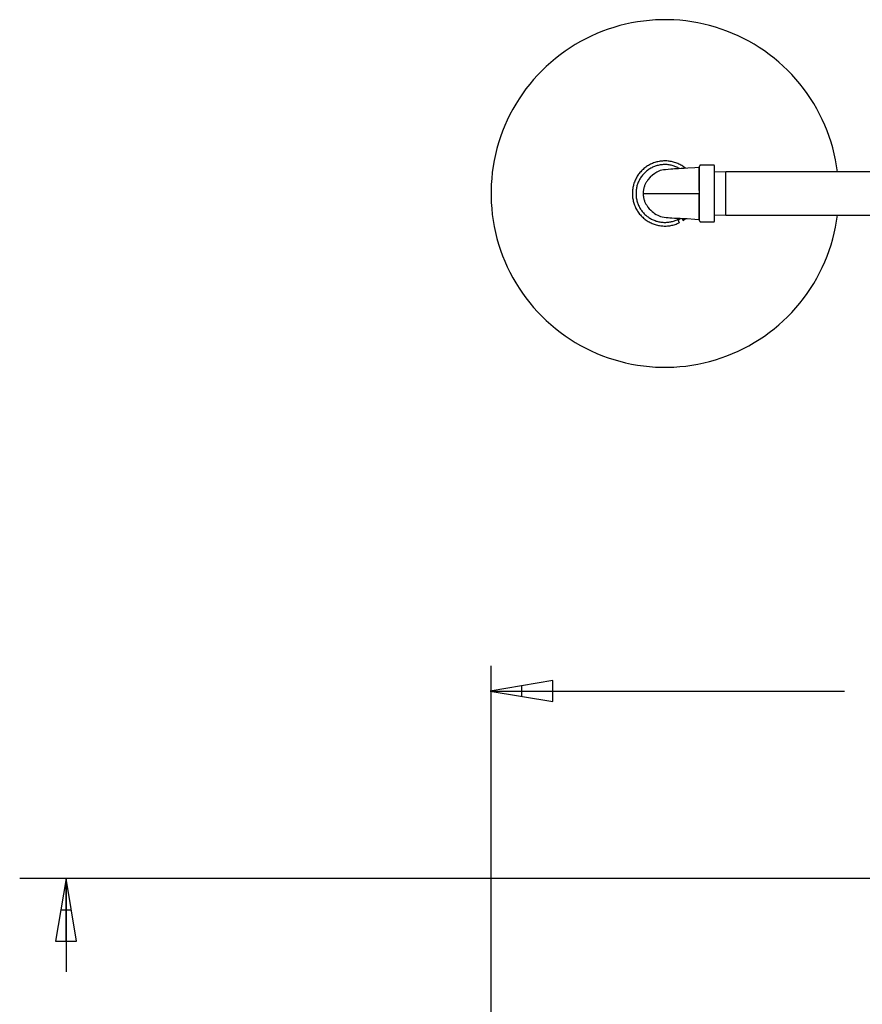
# Model space of a CAD drawing. Units: millimetres. Extents: x 223 to 373, y 17 to 145.
# Drawn here: x 296 to 320, y 116 to 145 of the extents above; entities that cross this region are included whole.
import ezdxf

# ---------------------------------------------------------------- set-up
doc = ezdxf.new("R2010")
doc.units = ezdxf.units.MM
doc.header["$LTSCALE"] = 4
doc.layers.get('0').update_dxf_attribs({"true_color": 0x000000})
doc.layers.add('OBJ', color=7, linetype='Continuous', true_color=0x000000)
doc.layers.add('TRADEMARK', color=7, linetype='Continuous', true_color=0x000000)

msp = doc.modelspace()

# ---------------------------------------------------------------- linework, layer by layer
at = {"color": 7, "true_color": 0xffffff}
for p, q in [((309.445, 109.178), (309.445, 125.951)), ((311.259, 125.512), (309.419, 125.205)), ((311.259, 124.898), (311.259, 125.512)), ((309.419, 125.205), (311.259, 124.898)), ((309.419, 125.205), (311.259, 125.205)), ((309.419, 125.205), (319.815, 125.205)), ((310.339, 125.358), (310.339, 125.052)), ((323.432, 119.699), (295.613, 119.699)), ((296.972, 119.699), (296.665, 117.859)), ((296.972, 119.699), (296.972, 116.966)), ((297.278, 117.859), (296.972, 119.699)), ((296.972, 117.859), (296.972, 119.699)), ((296.818, 118.779), (297.125, 118.779)), ((296.665, 117.859), (297.278, 117.859))]:
    msp.add_line(p, q, dxfattribs=at)
at = {"layer": 'OBJ', "color": 7, "linetype": 'Continuous', "lineweight": 30, "true_color": 0xffffff}
for p, q in [((313.883, 140.502), (313.86, 140.479)), ((313.907, 140.524), (313.883, 140.502)), ((313.932, 140.546), (313.907, 140.524)), ((313.957, 140.567), (313.932, 140.546)), ((313.984, 140.587), (313.957, 140.567)), ((314.011, 140.606), (313.984, 140.587)), ((314.038, 140.624), (314.011, 140.606)), ((314.058, 140.509), (314.034, 140.492)), ((314.066, 140.641), (314.038, 140.624)), ((314.082, 140.525), (314.058, 140.509)), ((314.095, 140.657), (314.066, 140.641)), ((314.107, 140.541), (314.082, 140.525)), ((314.125, 140.672), (314.095, 140.657)), ((314.133, 140.556), (314.107, 140.541)), ((314.155, 140.686), (314.125, 140.672)), ((314.159, 140.57), (314.133, 140.556)), ((314.185, 140.699), (314.155, 140.686)), ((314.185, 140.583), (314.159, 140.57)), ((314.216, 140.711), (314.185, 140.699)), ((314.212, 140.595), (314.185, 140.583)), ((314.239, 140.606), (314.212, 140.595)), ((314.247, 140.722), (314.216, 140.711)), ((314.266, 140.616), (314.239, 140.606)), ((314.278, 140.732), (314.247, 140.722)), ((314.294, 140.626), (314.266, 140.616)), ((314.31, 140.741), (314.278, 140.732)), ((314.323, 140.634), (314.294, 140.626)), ((314.342, 140.749), (314.31, 140.741)), ((314.351, 140.641), (314.323, 140.634)), ((314.375, 140.755), (314.342, 140.749)), ((314.38, 140.647), (314.351, 140.641)), ((314.407, 140.761), (314.375, 140.755)), ((314.409, 140.653), (314.38, 140.647)), ((314.44, 140.765), (314.407, 140.761)), ((314.438, 140.657), (314.409, 140.653)), ((314.467, 140.66), (314.438, 140.657)), ((314.473, 140.768), (314.44, 140.765)), ((314.504, 140.507), (314.454, 140.497)), ((314.496, 140.663), (314.467, 140.66)), ((314.506, 140.77), (314.473, 140.768)), ((314.526, 140.664), (314.496, 140.663)), ((314.564, 140.514), (314.504, 140.507)), ((314.539, 140.771), (314.506, 140.77)), ((314.555, 140.664), (314.526, 140.664)), ((314.572, 140.771), (314.539, 140.771)), ((314.584, 140.663), (314.555, 140.664)), ((314.639, 140.521), (314.564, 140.514)), ((314.605, 140.769), (314.572, 140.771)), ((314.614, 140.662), (314.584, 140.663)), ((314.638, 140.767), (314.605, 140.769)), ((314.643, 140.659), (314.614, 140.662)), ((314.671, 140.763), (314.638, 140.767)), ((314.721, 140.528), (314.639, 140.521)), ((314.672, 140.655), (314.643, 140.659)), ((314.703, 140.758), (314.671, 140.763)), ((314.701, 140.65), (314.672, 140.655)), ((314.73, 140.644), (314.701, 140.65)), ((314.736, 140.752), (314.703, 140.758)), ((314.775, 140.531), (314.721, 140.528)), ((314.759, 140.637), (314.73, 140.644)), ((314.768, 140.745), (314.736, 140.752)), ((314.787, 140.63), (314.759, 140.637)), ((314.8, 140.737), (314.768, 140.745)), ((314.828, 140.535), (314.775, 140.531)), ((314.815, 140.621), (314.787, 140.63)), ((314.832, 140.728), (314.8, 140.737)), ((314.843, 140.611), (314.815, 140.621)), ((314.888, 140.538), (314.828, 140.535)), ((314.863, 140.717), (314.832, 140.728)), ((314.87, 140.6), (314.843, 140.611)), ((314.894, 140.706), (314.863, 140.717)), ((314.897, 140.589), (314.87, 140.6)), ((314.948, 140.541), (314.888, 140.538)), ((314.925, 140.693), (314.894, 140.706)), ((314.924, 140.576), (314.897, 140.589)), ((314.95, 140.563), (314.924, 140.576)), ((314.955, 140.68), (314.925, 140.693)), ((315.022, 140.545), (314.948, 140.541)), ((314.975, 140.548), (314.95, 140.563)), ((314.984, 140.665), (314.955, 140.68)), ((315.014, 140.649), (314.984, 140.665)), ((315.042, 140.633), (315.014, 140.649)), ((315.112, 140.55), (315.022, 140.545)), ((315.07, 140.615), (315.042, 140.633)), ((315.097, 140.597), (315.07, 140.615)), ((315.124, 140.577), (315.097, 140.597)), ((315.217, 140.555), (315.112, 140.55)), ((315.15, 140.557), (315.124, 140.577)), ((315.429, 140.567), (315.217, 140.555)), ((315.557, 140.575), (315.429, 140.567)), ((315.557, 140.575), (315.558, 140.576)), ((315.557, 140.575), (315.557, 140.575)), ((315.557, 139.9), (315.557, 140.574)), ((315.557, 140.568), (315.557, 140.429)), ((315.558, 140.576), (315.558, 140.576)), ((315.558, 140.576), (315.558, 140.576)), ((315.558, 140.576), (315.559, 140.576)), ((315.559, 140.576), (315.559, 140.576)), ((315.559, 140.576), (315.559, 140.576)), ((315.559, 140.576), (315.56, 140.576)), ((315.56, 140.576), (315.56, 140.576)), ((315.56, 140.576), (315.56, 140.576)), ((315.56, 140.576), (315.561, 140.576)), ((315.561, 140.576), (315.561, 140.577)), ((315.561, 140.577), (315.561, 140.577)), ((315.561, 140.577), (315.561, 140.577)), ((315.561, 140.577), (315.562, 140.577)), ((315.562, 140.577), (315.563, 140.578)), ((315.562, 140.577), (315.562, 140.577)), ((315.562, 140.577), (315.562, 140.577)), ((315.563, 140.578), (315.564, 140.579)), ((315.563, 140.578), (315.563, 140.578)), ((315.563, 140.578), (315.563, 140.578)), ((315.563, 140.578), (315.563, 140.578)), ((315.564, 140.579), (315.564, 140.58)), ((315.564, 140.58), (315.565, 140.58)), ((315.564, 140.579), (315.564, 140.579)), ((315.564, 140.579), (315.564, 140.579)), ((315.564, 140.579), (315.564, 140.579)), ((315.565, 140.581), (315.565, 140.582)), ((315.565, 140.582), (315.566, 140.582)), ((315.565, 140.58), (315.565, 140.581)), ((315.565, 140.581), (315.565, 140.581)), ((315.565, 140.581), (315.565, 140.581)), ((315.565, 140.58), (315.565, 140.58)), ((315.565, 140.58), (315.565, 140.58)), ((315.567, 140.624), (315.566, 140.623)), ((315.566, 140.623), (315.566, 140.622)), ((315.566, 140.622), (315.566, 140.621)), ((315.566, 140.621), (315.566, 140.62)), ((315.566, 140.62), (315.566, 140.619)), ((315.566, 139.011), (315.566, 140.619)), ((315.566, 140.583), (315.566, 140.584)), ((315.566, 140.584), (315.566, 140.584)), ((315.566, 140.584), (315.566, 140.584)), ((315.566, 140.582), (315.566, 140.583)), ((315.566, 140.583), (315.566, 140.583)), ((315.566, 140.583), (315.566, 140.583)), ((315.566, 140.582), (315.566, 140.582)), ((315.568, 140.628), (315.567, 140.627)), ((315.567, 140.627), (315.567, 140.626)), ((315.567, 140.626), (315.567, 140.625)), ((315.567, 140.625), (315.567, 140.624)), ((315.569, 140.631), (315.568, 140.63)), ((315.568, 140.63), (315.568, 140.629)), ((315.568, 140.629), (315.568, 140.628)), ((315.57, 140.633), (315.569, 140.632)), ((315.569, 140.632), (315.569, 140.631)), ((315.571, 140.635), (315.57, 140.634)), ((315.57, 140.634), (315.57, 140.633)), ((315.572, 140.637), (315.571, 140.636)), ((315.571, 140.636), (315.571, 140.635)), ((315.573, 140.638), (315.572, 140.638)), ((315.572, 140.638), (315.572, 140.637)), ((315.574, 140.639), (315.573, 140.638)), ((315.575, 140.641), (315.574, 140.64)), ((315.574, 140.64), (315.574, 140.639)), ((315.576, 140.641), (315.575, 140.641)), ((315.577, 140.642), (315.576, 140.641)), ((315.578, 140.643), (315.577, 140.643)), ((315.577, 140.643), (315.577, 140.642)), ((315.579, 140.644), (315.578, 140.643)), ((315.58, 140.645), (315.579, 140.644)), ((315.581, 140.645), (315.58, 140.645)), ((315.582, 140.646), (315.581, 140.645)), ((315.583, 140.647), (315.582, 140.646)), ((315.582, 140.646), (315.582, 140.646)), ((315.584, 140.647), (315.583, 140.647)), ((315.585, 140.647), (315.584, 140.647)), ((315.586, 140.648), (315.585, 140.647)), ((315.587, 140.648), (315.586, 140.648)), ((315.588, 140.648), (315.587, 140.648)), ((315.589, 140.649), (315.588, 140.648)), ((315.59, 140.649), (315.589, 140.649)), ((315.591, 140.649), (315.59, 140.649)), ((315.592, 140.649), (315.591, 140.649)), ((315.593, 140.649), (315.592, 140.649)), ((315.594, 140.649), (315.593, 140.649)), ((315.595, 140.65), (315.594, 140.649)), ((315.596, 140.65), (315.595, 140.65)), ((315.972, 140.65), (315.596, 140.65)), ((315.973, 140.65), (315.972, 140.65)), ((315.974, 140.649), (315.973, 140.65)), ((315.975, 140.649), (315.974, 140.649)), ((315.977, 140.649), (315.975, 140.649)), ((315.978, 140.649), (315.977, 140.649)), ((315.979, 140.649), (315.978, 140.649)), ((315.98, 140.649), (315.979, 140.649)), ((315.981, 140.648), (315.98, 140.649)), ((315.982, 140.648), (315.981, 140.648)), ((315.983, 140.648), (315.982, 140.648)), ((315.984, 140.647), (315.983, 140.648)), ((315.985, 140.647), (315.984, 140.647)), ((315.984, 140.647), (315.984, 140.647)), ((315.986, 140.646), (315.985, 140.647)), ((315.987, 140.646), (315.986, 140.646)), ((315.988, 140.645), (315.987, 140.646)), ((315.989, 140.645), (315.988, 140.645)), ((315.99, 140.644), (315.989, 140.645)), ((315.991, 140.643), (315.99, 140.644)), ((315.992, 140.643), (315.991, 140.643)), ((315.992, 140.642), (315.992, 140.643)), ((315.993, 140.641), (315.992, 140.642)), ((315.994, 140.641), (315.993, 140.641)), ((315.995, 140.64), (315.994, 140.641)), ((315.995, 140.639), (315.995, 140.64)), ((315.996, 140.638), (315.995, 140.639)), ((315.997, 140.638), (315.996, 140.638)), ((315.997, 140.637), (315.997, 140.638)), ((315.998, 140.636), (315.997, 140.637)), ((315.998, 140.635), (315.998, 140.636)), ((315.999, 140.634), (315.998, 140.635)), ((315.999, 140.633), (315.999, 140.634)), ((316, 140.632), (315.999, 140.633)), ((316, 140.631), (316, 140.632)), ((316.001, 140.63), (316, 140.631)), ((316.001, 140.629), (316.001, 140.63)), ((316.001, 140.628), (316.001, 140.629)), ((316.002, 140.627), (316.001, 140.628)), ((316.002, 140.626), (316.002, 140.627)), ((316.002, 140.625), (316.002, 140.626)), ((316.002, 140.624), (316.002, 140.625)), ((316.002, 140.623), (316.002, 140.624)), ((316.003, 140.622), (316.002, 140.623)), ((316.003, 140.621), (316.003, 140.622)), ((316.003, 140.62), (316.003, 140.621)), ((316.003, 140.619), (316.003, 140.62)), ((316.003, 139.011), (316.003, 140.619)), ((313.69, 140.237), (313.676, 140.207)), ((313.705, 140.266), (313.69, 140.237)), ((313.721, 140.295), (313.705, 140.266)), ((313.738, 140.323), (313.721, 140.295)), ((313.756, 140.351), (313.738, 140.323)), ((313.775, 140.378), (313.756, 140.351)), ((313.795, 140.404), (313.775, 140.378)), ((313.805, 140.227), (313.791, 140.201)), ((313.815, 140.43), (313.795, 140.404)), ((313.82, 140.252), (313.805, 140.227)), ((313.837, 140.454), (313.815, 140.43)), ((313.835, 140.277), (313.82, 140.252)), ((313.852, 140.302), (313.835, 140.277)), ((313.86, 140.479), (313.837, 140.454)), ((313.869, 140.326), (313.852, 140.302)), ((313.887, 140.349), (313.869, 140.326)), ((313.906, 140.371), (313.887, 140.349)), ((313.926, 140.393), (313.906, 140.371)), ((313.946, 140.414), (313.926, 140.393)), ((313.967, 140.435), (313.946, 140.414)), ((313.989, 140.454), (313.967, 140.435)), ((314.011, 140.473), (313.989, 140.454)), ((314.034, 140.492), (314.011, 140.473)), ((314.049, 140.213), (314.036, 140.196)), ((314.118, 140.29), (314.049, 140.213)), ((314.188, 140.355), (314.118, 140.29)), ((314.255, 140.405), (314.188, 140.355)), ((314.315, 140.442), (314.255, 140.405)), ((314.365, 140.467), (314.315, 140.442)), ((314.412, 140.486), (314.365, 140.467)), ((314.454, 140.497), (314.412, 140.486)), ((316.331, 140.453), (316.003, 140.443)), ((316.331, 139.177), (316.331, 140.453)), ((326.59, 140.453), (316.331, 140.453)), ((313.602, 139.954), (313.598, 139.921)), ((313.607, 139.987), (313.602, 139.954)), ((313.614, 140.019), (313.607, 139.987)), ((313.621, 140.051), (313.614, 140.019)), ((313.63, 140.083), (313.621, 140.051)), ((313.64, 140.114), (313.63, 140.083)), ((313.651, 140.146), (313.64, 140.114)), ((313.663, 140.176), (313.651, 140.146)), ((313.676, 140.207), (313.663, 140.176)), ((313.709, 139.951), (313.705, 139.922)), ((313.715, 139.98), (313.709, 139.951)), ((313.721, 140.008), (313.715, 139.98)), ((313.728, 140.037), (313.721, 140.008)), ((313.736, 140.065), (313.728, 140.037)), ((313.745, 140.093), (313.736, 140.065)), ((313.755, 140.121), (313.745, 140.093)), ((313.766, 140.148), (313.755, 140.121)), ((313.778, 140.175), (313.766, 140.148)), ((313.791, 140.201), (313.778, 140.175)), ((313.922, 139.943), (313.919, 139.922)), ((313.927, 139.964), (313.922, 139.943)), ((313.932, 139.985), (313.927, 139.964)), ((313.939, 140.005), (313.932, 139.985)), ((313.945, 140.026), (313.939, 140.005)), ((313.953, 140.046), (313.945, 140.026)), ((313.961, 140.066), (313.953, 140.046)), ((313.97, 140.085), (313.961, 140.066)), ((313.979, 140.105), (313.97, 140.085)), ((313.989, 140.124), (313.979, 140.105)), ((314, 140.142), (313.989, 140.124)), ((314.011, 140.161), (314, 140.142)), ((314.023, 140.178), (314.011, 140.161)), ((314.036, 140.196), (314.023, 140.178)), ((313.593, 139.856), (313.592, 139.823)), ((313.592, 139.823), (313.592, 139.79)), ((313.592, 139.79), (313.594, 139.757)), ((313.595, 139.889), (313.593, 139.856)), ((313.594, 139.757), (313.596, 139.724)), ((313.598, 139.921), (313.595, 139.889)), ((313.596, 139.724), (313.6, 139.691)), ((313.6, 139.691), (313.605, 139.659)), ((313.605, 139.659), (313.611, 139.626)), ((313.7, 139.863), (313.699, 139.834)), ((313.699, 139.834), (313.699, 139.804)), ((313.699, 139.804), (313.699, 139.775)), ((313.699, 139.775), (313.701, 139.746)), ((313.702, 139.892), (313.7, 139.863)), ((313.701, 139.746), (313.704, 139.716)), ((313.705, 139.922), (313.702, 139.892)), ((313.704, 139.716), (313.708, 139.687)), ((313.708, 139.687), (313.713, 139.658)), ((313.713, 139.658), (313.719, 139.629)), ((313.911, 139.858), (313.91, 139.837)), ((313.91, 139.837), (313.91, 139.815)), ((313.91, 139.815), (313.91, 139.794)), ((313.91, 139.815), (315.556, 139.815)), ((313.91, 139.794), (313.911, 139.772)), ((313.913, 139.879), (313.911, 139.858)), ((313.911, 139.772), (313.913, 139.751)), ((313.915, 139.901), (313.913, 139.879)), ((313.913, 139.751), (313.915, 139.729)), ((313.919, 139.922), (313.915, 139.901)), ((313.915, 139.729), (313.919, 139.708)), ((313.919, 139.708), (313.923, 139.687)), ((313.923, 139.687), (313.927, 139.666)), ((313.927, 139.666), (313.933, 139.645)), ((313.933, 139.645), (313.939, 139.624)), ((315.557, 139.057), (315.556, 139.815)), ((315.556, 139.815), (315.566, 139.815)), ((313.611, 139.626), (313.618, 139.594)), ((313.618, 139.594), (313.626, 139.562)), ((313.626, 139.562), (313.635, 139.53)), ((313.635, 139.53), (313.646, 139.499)), ((313.646, 139.499), (313.657, 139.468)), ((313.657, 139.468), (313.67, 139.437)), ((313.67, 139.437), (313.683, 139.407)), ((313.683, 139.407), (313.698, 139.378)), ((313.698, 139.378), (313.713, 139.349)), ((313.713, 139.349), (313.73, 139.32)), ((313.719, 139.629), (313.726, 139.601)), ((313.726, 139.601), (313.734, 139.573)), ((313.734, 139.573), (313.743, 139.545)), ((313.743, 139.545), (313.753, 139.517)), ((313.753, 139.517), (313.763, 139.49)), ((313.763, 139.49), (313.775, 139.463)), ((313.775, 139.463), (313.788, 139.436)), ((313.788, 139.436), (313.801, 139.41)), ((313.801, 139.41), (313.816, 139.384)), ((313.816, 139.384), (313.831, 139.359)), ((313.831, 139.359), (313.847, 139.335)), ((313.939, 139.624), (313.946, 139.604)), ((313.946, 139.604), (313.953, 139.583)), ((313.953, 139.583), (313.961, 139.563)), ((313.961, 139.563), (313.97, 139.544)), ((313.97, 139.544), (313.98, 139.524)), ((313.98, 139.524), (313.99, 139.505)), ((313.99, 139.505), (314.001, 139.487)), ((314.001, 139.487), (314.012, 139.468)), ((314.012, 139.468), (314.024, 139.45)), ((314.024, 139.45), (314.037, 139.433)), ((314.037, 139.433), (314.05, 139.416)), ((314.049, 139.418), (314.09, 139.368)), ((314.09, 139.368), (314.133, 139.323)), ((313.73, 139.32), (313.747, 139.292)), ((313.747, 139.292), (313.766, 139.265)), ((313.766, 139.265), (313.785, 139.238)), ((313.785, 139.238), (313.806, 139.212)), ((313.806, 139.212), (313.827, 139.187)), ((313.827, 139.187), (313.849, 139.163)), ((313.847, 139.335), (313.864, 139.311)), ((313.849, 139.163), (313.872, 139.139)), ((313.864, 139.311), (313.882, 139.288)), ((313.872, 139.139), (313.896, 139.116)), ((313.882, 139.288), (313.901, 139.265)), ((313.896, 139.116), (313.92, 139.094)), ((313.901, 139.265), (313.92, 139.243)), ((313.92, 139.243), (313.941, 139.221)), ((313.92, 139.094), (313.946, 139.073)), ((313.941, 139.221), (313.962, 139.201)), ((313.946, 139.073), (313.972, 139.053)), ((313.962, 139.201), (313.983, 139.181)), ((313.983, 139.181), (314.005, 139.162)), ((314.005, 139.162), (314.028, 139.143)), ((314.028, 139.143), (314.052, 139.126)), ((314.052, 139.126), (314.076, 139.109)), ((314.076, 139.109), (314.101, 139.093)), ((314.101, 139.093), (314.126, 139.078)), ((314.126, 139.078), (314.152, 139.064)), ((314.133, 139.323), (314.177, 139.282)), ((314.152, 139.064), (314.178, 139.051)), ((314.177, 139.282), (314.209, 139.256)), ((314.209, 139.256), (314.24, 139.232)), ((314.24, 139.232), (314.29, 139.2)), ((314.29, 139.2), (314.336, 139.176)), ((314.336, 139.176), (314.379, 139.157)), ((314.379, 139.157), (314.419, 139.142)), ((314.419, 139.142), (314.468, 139.13)), ((314.468, 139.13), (314.528, 139.12)), ((314.528, 139.12), (314.588, 139.114)), ((314.588, 139.114), (314.645, 139.108)), ((314.645, 139.108), (314.696, 139.104)), ((314.696, 139.104), (314.751, 139.101)), ((314.751, 139.101), (314.833, 139.095)), ((314.833, 139.095), (314.902, 139.091)), ((314.902, 139.091), (314.986, 139.087)), ((314.905, 139.045), (314.93, 139.058)), ((314.93, 139.058), (314.955, 139.071)), ((315.013, 139.081), (314.932, 139.036)), ((314.955, 139.071), (314.98, 139.085)), ((314.986, 139.087), (315.084, 139.082)), ((315.045, 139.084), (315.085, 139.025)), ((315.084, 139.082), (315.197, 139.076)), ((315.085, 139.025), (315.155, 139.077)), ((315.197, 139.076), (315.424, 139.063)), ((315.424, 139.063), (315.557, 139.055)), ((316.003, 139.187), (316.331, 139.177)), ((316.331, 139.177), (326.59, 139.177)), ((313.972, 139.053), (313.998, 139.033)), ((313.998, 139.033), (314.026, 139.015)), ((314.026, 139.015), (314.053, 138.997)), ((314.053, 138.997), (314.082, 138.981)), ((314.082, 138.981), (314.111, 138.965)), ((314.111, 138.965), (314.141, 138.95)), ((314.141, 138.95), (314.171, 138.937)), ((314.171, 138.937), (314.201, 138.924)), ((314.178, 139.051), (314.205, 139.038)), ((314.201, 138.924), (314.232, 138.913)), ((314.205, 139.038), (314.232, 139.027)), ((314.232, 139.027), (314.259, 139.017)), ((314.232, 138.913), (314.264, 138.903)), ((314.259, 139.017), (314.287, 139.007)), ((314.264, 138.903), (314.295, 138.893)), ((314.287, 139.007), (314.315, 138.999)), ((314.295, 138.893), (314.327, 138.885)), ((314.315, 138.999), (314.344, 138.991)), ((314.327, 138.885), (314.359, 138.878)), ((314.344, 138.991), (314.372, 138.985)), ((314.359, 138.878), (314.392, 138.872)), ((314.372, 138.985), (314.401, 138.979)), ((314.392, 138.872), (314.424, 138.867)), ((314.401, 138.979), (314.43, 138.974)), ((314.424, 138.867), (314.457, 138.864)), ((314.43, 138.974), (314.459, 138.971)), ((314.457, 138.864), (314.49, 138.861)), ((314.459, 138.971), (314.489, 138.968)), ((314.489, 138.968), (314.518, 138.967)), ((314.49, 138.861), (314.523, 138.86)), ((314.518, 138.967), (314.547, 138.966)), ((314.523, 138.86), (314.556, 138.86)), ((314.547, 138.966), (314.576, 138.967)), ((314.556, 138.86), (314.589, 138.86)), ((314.576, 138.967), (314.604, 138.968)), ((314.589, 138.86), (314.622, 138.862)), ((314.604, 138.968), (314.632, 138.971)), ((314.622, 138.862), (314.655, 138.866)), ((314.632, 138.971), (314.661, 138.974)), ((314.655, 138.866), (314.688, 138.87)), ((314.661, 138.974), (314.689, 138.978)), ((314.688, 138.87), (314.72, 138.875)), ((314.689, 138.978), (314.717, 138.983)), ((314.717, 138.983), (314.744, 138.989)), ((314.72, 138.875), (314.752, 138.882)), ((314.744, 138.989), (314.772, 138.996)), ((314.752, 138.882), (314.784, 138.889)), ((314.772, 138.996), (314.799, 139.004)), ((314.784, 138.889), (314.816, 138.898)), ((314.799, 139.004), (314.826, 139.013)), ((314.816, 138.898), (314.848, 138.908)), ((314.826, 139.013), (314.853, 139.023)), ((314.848, 138.908), (314.879, 138.919)), ((314.853, 139.023), (314.879, 139.034)), ((314.879, 139.034), (314.905, 139.045)), ((314.879, 138.919), (314.91, 138.931)), ((314.91, 138.931), (314.94, 138.944)), ((314.923, 139.054), (314.97, 138.958)), ((314.94, 138.944), (314.97, 138.958)), ((315.558, 139.055), (315.557, 139.055)), ((315.557, 139.055), (315.557, 139.055)), ((315.557, 139.055), (315.557, 139.055)), ((315.559, 139.055), (315.558, 139.055)), ((315.558, 139.055), (315.558, 139.055)), ((315.558, 139.055), (315.558, 139.055)), ((315.559, 139.054), (315.559, 139.055)), ((315.559, 139.055), (315.559, 139.055)), ((315.56, 139.054), (315.559, 139.054)), ((315.561, 139.054), (315.56, 139.054)), ((315.56, 139.054), (315.56, 139.054)), ((315.56, 139.054), (315.56, 139.054)), ((315.562, 139.053), (315.561, 139.054)), ((315.561, 139.054), (315.561, 139.054)), ((315.561, 139.054), (315.561, 139.054)), ((315.563, 139.053), (315.562, 139.053)), ((315.562, 139.053), (315.562, 139.053)), ((315.562, 139.053), (315.562, 139.053)), ((315.562, 139.053), (315.562, 139.053)), ((315.563, 139.052), (315.563, 139.053)), ((315.564, 139.052), (315.563, 139.052)), ((315.563, 139.052), (315.563, 139.052)), ((315.563, 139.052), (315.563, 139.052)), ((315.564, 139.051), (315.564, 139.052)), ((315.565, 139.05), (315.564, 139.051)), ((315.564, 139.051), (315.564, 139.051)), ((315.564, 139.051), (315.564, 139.051)), ((315.564, 139.051), (315.564, 139.051)), ((315.565, 139.049), (315.565, 139.05)), ((315.565, 139.05), (315.565, 139.05)), ((315.565, 139.05), (315.565, 139.05)), ((315.566, 139.049), (315.565, 139.049)), ((315.565, 139.049), (315.565, 139.049)), ((315.565, 139.049), (315.565, 139.049)), ((315.566, 139.048), (315.566, 139.049)), ((315.566, 139.047), (315.566, 139.048)), ((315.566, 139.048), (315.566, 139.048)), ((315.566, 139.048), (315.566, 139.048)), ((315.566, 139.046), (315.566, 139.047)), ((315.566, 139.047), (315.566, 139.047)), ((315.566, 139.047), (315.566, 139.047)), ((315.566, 139.045), (315.566, 139.046)), ((315.566, 139.046), (315.566, 139.046)), ((315.566, 139.046), (315.566, 139.046)), ((315.566, 139.011), (315.566, 139.01)), ((315.566, 139.01), (315.566, 139.009)), ((315.566, 139.009), (315.566, 139.008)), ((315.566, 139.008), (315.566, 139.007)), ((315.566, 139.007), (315.567, 139.006)), ((315.567, 139.006), (315.567, 139.005)), ((315.567, 139.005), (315.567, 139.004)), ((315.567, 139.004), (315.567, 139.003)), ((315.567, 139.003), (315.568, 139.002)), ((315.568, 139.002), (315.568, 139.001)), ((315.568, 139.001), (315.568, 139)), ((315.568, 139), (315.569, 138.999)), ((315.569, 138.999), (315.569, 138.998)), ((315.569, 138.998), (315.57, 138.997)), ((315.57, 138.997), (315.57, 138.996)), ((315.57, 138.996), (315.571, 138.995)), ((315.571, 138.995), (315.571, 138.995)), ((315.571, 138.995), (315.572, 138.994)), ((315.572, 138.994), (315.572, 138.993)), ((315.572, 138.993), (315.573, 138.992)), ((315.573, 138.992), (315.574, 138.991)), ((315.574, 138.991), (315.574, 138.99)), ((315.574, 138.99), (315.575, 138.99)), ((315.575, 138.99), (315.576, 138.989)), ((315.576, 138.989), (315.577, 138.988)), ((315.577, 138.988), (315.577, 138.988)), ((315.577, 138.988), (315.578, 138.987)), ((315.578, 138.987), (315.579, 138.986)), ((315.579, 138.986), (315.58, 138.986)), ((315.58, 138.986), (315.581, 138.985)), ((315.581, 138.985), (315.582, 138.985)), ((315.582, 138.985), (315.582, 138.984)), ((315.582, 138.984), (315.583, 138.984)), ((315.583, 138.984), (315.584, 138.983)), ((315.584, 138.983), (315.585, 138.983)), ((315.585, 138.983), (315.586, 138.983)), ((315.586, 138.983), (315.587, 138.982)), ((315.587, 138.982), (315.588, 138.982)), ((315.588, 138.982), (315.589, 138.982)), ((315.589, 138.982), (315.59, 138.981)), ((315.59, 138.981), (315.591, 138.981)), ((315.591, 138.981), (315.592, 138.981)), ((315.592, 138.981), (315.593, 138.981)), ((315.593, 138.981), (315.594, 138.981)), ((315.594, 138.981), (315.595, 138.981)), ((315.595, 138.981), (315.596, 138.981)), ((315.596, 138.981), (315.972, 138.981)), ((315.972, 138.981), (315.973, 138.981)), ((315.973, 138.981), (315.974, 138.981)), ((315.974, 138.981), (315.975, 138.981)), ((315.975, 138.981), (315.977, 138.981)), ((315.977, 138.981), (315.978, 138.981)), ((315.978, 138.981), (315.979, 138.981)), ((315.979, 138.981), (315.98, 138.982)), ((315.98, 138.982), (315.981, 138.982)), ((315.981, 138.982), (315.982, 138.982)), ((315.982, 138.982), (315.983, 138.983)), ((315.983, 138.983), (315.984, 138.983)), ((315.984, 138.983), (315.985, 138.984)), ((315.984, 138.983), (315.984, 138.983)), ((315.985, 138.984), (315.986, 138.984)), ((315.986, 138.984), (315.987, 138.985)), ((315.987, 138.985), (315.988, 138.985)), ((315.988, 138.985), (315.989, 138.986)), ((315.989, 138.986), (315.99, 138.986)), ((315.99, 138.986), (315.991, 138.987)), ((315.991, 138.987), (315.992, 138.988)), ((315.992, 138.988), (315.993, 138.989)), ((315.992, 138.988), (315.992, 138.988)), ((315.993, 138.989), (315.994, 138.99)), ((315.994, 138.99), (315.995, 138.99)), ((315.995, 138.991), (315.996, 138.992)), ((315.995, 138.99), (315.995, 138.991)), ((315.996, 138.992), (315.997, 138.993)), ((315.997, 138.994), (315.998, 138.995)), ((315.997, 138.993), (315.997, 138.994)), ((315.998, 138.995), (315.999, 138.996)), ((315.998, 138.995), (315.998, 138.995)), ((315.999, 138.997), (316, 138.998)), ((315.999, 138.996), (315.999, 138.997)), ((316, 138.999), (316.001, 139)), ((316, 138.998), (316, 138.999)), ((316.001, 139.002), (316.002, 139.003)), ((316.001, 139.001), (316.001, 139.002)), ((316.001, 139), (316.001, 139.001)), ((316.002, 139.007), (316.003, 139.008)), ((316.002, 139.006), (316.002, 139.007)), ((316.002, 139.005), (316.002, 139.006)), ((316.002, 139.004), (316.002, 139.005)), ((316.002, 139.003), (316.002, 139.004)), ((316.003, 139.01), (316.003, 139.011)), ((316.003, 139.009), (316.003, 139.01)), ((316.003, 139.008), (316.003, 139.009))]:
    msp.add_line(p, q, dxfattribs=at)
at = {"layer": 'TRADEMARK', "color": 7, "true_color": 0xffffff}
for p, q in [((313.742, 144.854), (313.566, 144.823)), ((313.918, 144.879), (313.742, 144.854)), ((314.095, 144.898), (313.918, 144.879)), ((314.272, 144.911), (314.095, 144.898)), ((314.45, 144.918), (314.272, 144.911)), ((314.628, 144.918), (314.45, 144.918)), ((314.806, 144.912), (314.628, 144.918)), ((314.983, 144.9), (314.806, 144.912)), ((315.16, 144.881), (314.983, 144.9)), ((315.337, 144.857), (315.16, 144.881)), ((315.512, 144.826), (315.337, 144.857)), ((312.713, 144.577), (312.548, 144.51)), ((312.88, 144.638), (312.713, 144.577)), ((313.049, 144.693), (312.88, 144.638)), ((313.22, 144.743), (313.049, 144.693)), ((313.392, 144.786), (313.22, 144.743)), ((313.566, 144.823), (313.392, 144.786)), ((315.686, 144.79), (315.512, 144.826)), ((315.859, 144.747), (315.686, 144.79)), ((316.03, 144.698), (315.859, 144.747)), ((316.199, 144.644), (316.03, 144.698)), ((316.367, 144.583), (316.199, 144.644)), ((316.532, 144.517), (316.367, 144.583)), ((312.068, 144.276), (311.914, 144.187)), ((312.225, 144.36), (312.068, 144.276)), ((312.385, 144.438), (312.225, 144.36)), ((312.548, 144.51), (312.385, 144.438)), ((316.694, 144.445), (316.532, 144.517)), ((316.855, 144.367), (316.694, 144.445)), ((317.012, 144.284), (316.855, 144.367)), ((317.166, 144.195), (317.012, 144.284)), ((311.616, 143.993), (311.472, 143.888)), ((311.764, 144.092), (311.616, 143.993)), ((311.914, 144.187), (311.764, 144.092)), ((317.317, 144.101), (317.166, 144.195)), ((317.465, 144.002), (317.317, 144.101)), ((317.609, 143.898), (317.465, 144.002)), ((311.332, 143.778), (311.196, 143.664)), ((311.472, 143.888), (311.332, 143.778)), ((317.75, 143.789), (317.609, 143.898)), ((317.886, 143.675), (317.75, 143.789)), ((310.936, 143.421), (310.812, 143.293)), ((311.064, 143.544), (310.936, 143.421)), ((311.196, 143.664), (311.064, 143.544)), ((318.019, 143.556), (317.886, 143.675)), ((318.147, 143.433), (318.019, 143.556)), ((318.271, 143.305), (318.147, 143.433)), ((310.693, 143.16), (310.579, 143.024)), ((310.812, 143.293), (310.693, 143.16)), ((318.39, 143.173), (318.271, 143.305)), ((318.505, 143.037), (318.39, 143.173)), ((310.47, 142.884), (310.365, 142.74)), ((310.579, 143.024), (310.47, 142.884)), ((318.615, 142.897), (318.505, 143.037)), ((318.72, 142.753), (318.615, 142.897)), ((310.266, 142.592), (310.172, 142.441)), ((310.365, 142.74), (310.266, 142.592)), ((318.82, 142.606), (318.72, 142.753)), ((318.915, 142.455), (318.82, 142.606)), ((310.083, 142.287), (309.999, 142.13)), ((310.172, 142.441), (310.083, 142.287)), ((319.004, 142.302), (318.915, 142.455)), ((319.088, 142.145), (319.004, 142.302)), ((309.921, 141.97), (309.849, 141.807)), ((309.999, 142.13), (309.921, 141.97)), ((319.166, 141.985), (319.088, 142.145)), ((319.239, 141.823), (319.166, 141.985)), ((309.849, 141.807), (309.782, 141.642)), ((319.306, 141.658), (319.239, 141.823)), ((319.368, 141.491), (319.306, 141.658)), ((309.722, 141.475), (309.667, 141.306)), ((309.782, 141.642), (309.722, 141.475)), ((319.423, 141.322), (319.368, 141.491)), ((309.618, 141.135), (309.575, 140.962)), ((309.667, 141.306), (309.618, 141.135)), ((319.473, 141.151), (319.423, 141.322)), ((319.516, 140.978), (319.473, 141.151)), ((309.575, 140.962), (309.538, 140.788)), ((319.554, 140.804), (319.516, 140.978)), ((319.585, 140.629), (319.554, 140.804)), ((309.507, 140.613), (309.482, 140.436)), ((309.538, 140.788), (309.507, 140.613)), ((319.611, 140.453), (319.585, 140.629)), ((309.464, 140.259), (309.451, 140.082)), ((309.482, 140.436), (309.464, 140.259)), ((309.451, 140.082), (309.445, 139.904)), ((309.445, 139.904), (309.445, 139.726)), ((309.445, 139.726), (309.451, 139.548)), ((309.451, 139.548), (309.464, 139.371)), ((309.464, 139.371), (309.482, 139.194)), ((309.482, 139.194), (309.507, 139.018)), ((319.585, 139.001), (319.611, 139.177)), ((309.507, 139.018), (309.538, 138.842)), ((309.538, 138.842), (309.575, 138.668)), ((319.516, 138.652), (319.554, 138.826)), ((319.554, 138.826), (319.585, 139.001)), ((309.575, 138.668), (309.618, 138.496)), ((309.618, 138.496), (309.667, 138.325)), ((319.423, 138.309), (319.473, 138.48)), ((319.473, 138.48), (319.516, 138.652)), ((309.667, 138.325), (309.722, 138.155)), ((319.368, 138.14), (319.423, 138.309)), ((309.722, 138.155), (309.782, 137.988)), ((309.782, 137.988), (309.849, 137.823)), ((319.239, 137.808), (319.306, 137.973)), ((319.306, 137.973), (319.368, 138.14)), ((309.849, 137.823), (309.921, 137.661)), ((309.921, 137.661), (309.999, 137.501)), ((319.088, 137.486), (319.166, 137.645)), ((319.166, 137.645), (319.239, 137.808)), ((309.999, 137.501), (310.083, 137.343)), ((310.083, 137.343), (310.172, 137.189)), ((318.915, 137.175), (319.004, 137.329)), ((319.004, 137.329), (319.088, 137.486)), ((310.172, 137.189), (310.266, 137.038)), ((310.266, 137.038), (310.365, 136.891)), ((318.82, 137.024), (318.915, 137.175)), ((310.365, 136.891), (310.47, 136.747)), ((310.47, 136.747), (310.579, 136.606)), ((318.615, 136.733), (318.72, 136.877)), ((318.72, 136.877), (318.82, 137.024)), ((310.579, 136.606), (310.693, 136.47)), ((310.693, 136.47), (310.812, 136.338)), ((318.271, 136.325), (318.39, 136.457)), ((318.39, 136.457), (318.505, 136.593)), ((318.505, 136.593), (318.615, 136.733)), ((310.812, 136.338), (310.936, 136.21)), ((310.936, 136.21), (311.064, 136.086)), ((318.019, 136.074), (318.147, 136.198)), ((318.147, 136.198), (318.271, 136.325)), ((311.064, 136.086), (311.196, 135.967)), ((311.196, 135.967), (311.332, 135.852)), ((317.75, 135.842), (317.886, 135.956)), ((317.886, 135.956), (318.019, 136.074)), ((311.332, 135.852), (311.472, 135.743)), ((311.472, 135.743), (311.616, 135.638)), ((311.616, 135.638), (311.764, 135.538)), ((317.317, 135.529), (317.465, 135.628)), ((317.465, 135.628), (317.609, 135.732)), ((317.609, 135.732), (317.75, 135.842)), ((311.764, 135.538), (311.914, 135.444)), ((311.914, 135.444), (312.068, 135.355)), ((312.068, 135.355), (312.225, 135.271)), ((316.855, 135.263), (317.012, 135.346)), ((317.012, 135.346), (317.166, 135.435)), ((317.166, 135.435), (317.317, 135.529)), ((312.225, 135.271), (312.385, 135.193)), ((312.385, 135.193), (312.548, 135.12)), ((312.548, 135.12), (312.713, 135.053)), ((312.713, 135.053), (312.88, 134.992)), ((316.199, 134.987), (316.367, 135.047)), ((316.367, 135.047), (316.532, 135.114)), ((316.532, 135.114), (316.694, 135.186)), ((316.694, 135.186), (316.855, 135.263)), ((312.88, 134.992), (313.049, 134.937)), ((313.049, 134.937), (313.22, 134.888)), ((313.22, 134.888), (313.392, 134.844)), ((313.392, 134.844), (313.566, 134.807)), ((313.566, 134.807), (313.742, 134.776)), ((313.742, 134.776), (313.918, 134.751)), ((313.918, 134.751), (314.095, 134.732)), ((314.095, 134.732), (314.272, 134.719)), ((314.272, 134.719), (314.45, 134.713)), ((314.806, 134.718), (314.983, 134.731)), ((314.983, 134.731), (315.16, 134.749)), ((315.16, 134.749), (315.337, 134.773)), ((315.337, 134.773), (315.512, 134.804)), ((315.512, 134.804), (315.686, 134.841)), ((315.686, 134.841), (315.859, 134.883)), ((315.859, 134.883), (316.03, 134.932)), ((316.03, 134.932), (316.199, 134.987)), ((314.45, 134.713), (314.628, 134.713)), ((314.628, 134.713), (314.806, 134.718))]:
    msp.add_line(p, q, dxfattribs=at)

doc.saveas('drawing.dxf')
